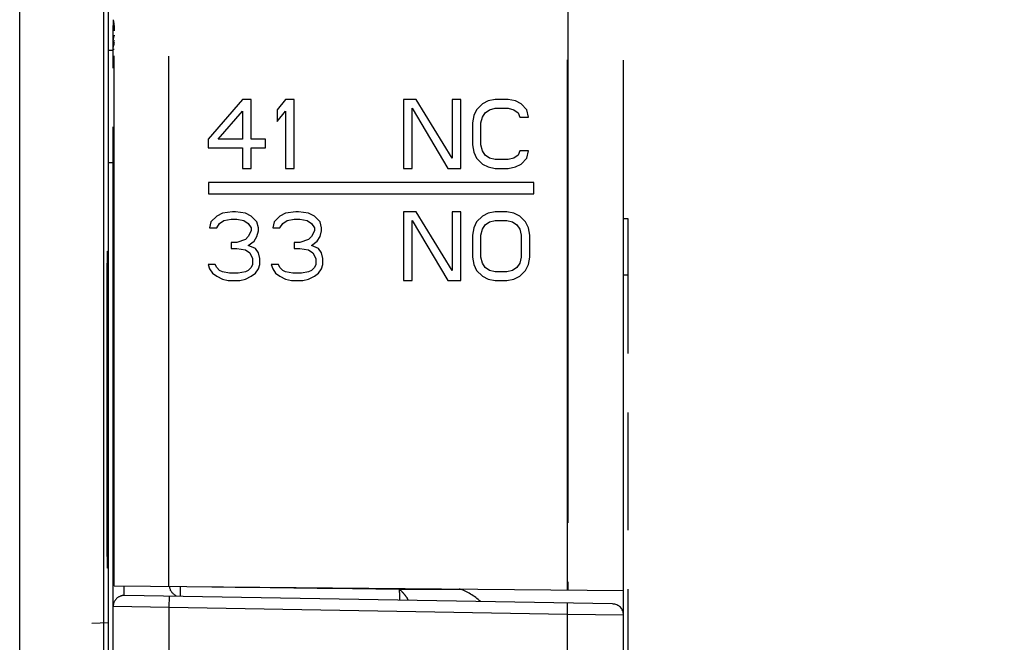
# Model space of a CAD drawing. Units: millimetres. Extents: x 0 to 382, y 0 to 270.
# Drawn here: x 97 to 115, y 179 to 190 of the extents above; entities that cross this region are included whole.
import ezdxf

# ---------------------------------------------------------------- set-up
doc = ezdxf.new("R2010")
doc.units = ezdxf.units.MM
doc.header["$LTSCALE"] = 21
doc.linetypes.add('PHANTOM', pattern=[0.8, 0.45, -0.05, 0.1, -0.05, 0.1, -0.05])
doc.layers.get('0').update_dxf_attribs({"linetype": 'CONTINUOUS'})
doc.layers.add('DEFAULT_3', color=7, linetype='PHANTOM')
doc.layers.add('RUNDUNGEN', color=7, linetype='CONTINUOUS')
doc.styles.get("Standard").update_dxf_attribs({"font": 'txt', "width": 0.8})
doc.dimstyles.new('DIMSTYLE_1', dxfattribs={"dimtxt": 3.181818, "dimasz": 3.181818, "dimexe": 1, "dimexo": 0, "dimgap": 0.875, "dimtad": 1, "dimdec": 1, "dimdsep": 46, "dimtxsty": 'Standard', "dimblk": '_FILLED', "dimblk1": '_FILLED', "dimblk2": '_FILLED', "dimcen": 0.09, "dimadec": 3, "dimazin": 2, "dimtp": 0.3, "dimtm": 0.3, "dimtfac": 1, "dimtdec": 1, "dimtofl": 0, "dimtmove": 0, "dimatfit": 3, "dimldrblk": '_FILLED', "dimfxl": 1, "dimtolj": 1, "dimarcsym": 0})

# ---------------------------------------------------------------- blocks, each defined once
blk = doc.blocks.new('_FILLED')
at = {"color": 0, "linetype": 'ByBlock'}
blk.add_solid([(0, 0), (-1, 0.1786), (-1, -0.1786)], dxfattribs=at)
blk = doc.blocks.new('*D6')
at = {"color": 2, "linetype": 'Continuous', "transparency": 16777216}
for p, q in [((97.225, 216.511), (131.454, 216.511)), ((130.545, 216.511), (130.545, 168.363)), ((130.545, 120.215), (130.545, 168.363)), ((97.225, 120.215), (131.454, 120.215))]:
    blk.add_line(p, q, dxfattribs=at)
at = {"color": 2, "linetype": 'Continuous', "transparency": 16777216, "xscale": 3.1818181818, "yscale": 3.1818181818, "zscale": 3.1818181818}
for p, rotation in [((130.545, 216.511), 90), ((130.545, 120.215), 270)]:
    blk.add_blockref('_FILLED', p, dxfattribs=dict(at, rotation=rotation))

msp = doc.modelspace()

# ---------------------------------------------------------------- linework, layer by layer
at = {"color": 7, "linetype": 'Continuous'}
for p, q in [((98.7257, 174.431), (98.7257, 216.2735)), ((98.8057, 189.9139), (98.8057, 189.8115)), ((98.8057, 189.3628), (98.7257, 189.3628)), ((98.7035, 185.6951), (98.7038, 185.725)), ((98.7038, 185.725), (98.7041, 185.7476)), ((98.7041, 185.7476), (98.7044, 185.7608)), ((98.7044, 185.7608), (98.7046, 185.7679)), ((98.7046, 185.7679), (98.7047, 185.7712)), ((98.7047, 185.7732), (98.7048, 185.7738)), ((98.7047, 185.7712), (98.7047, 185.7732)), ((98.7022, 185.5336), (98.7027, 185.602)), ((98.7027, 185.602), (98.7031, 185.6577)), ((98.7031, 185.6577), (98.7035, 185.6951)), ((98.7014, 185.3538), (98.7018, 185.4513)), ((98.7018, 185.4513), (98.7022, 185.5336)), ((98.7007, 185.1086), (98.7011, 185.2399)), ((98.7011, 185.2399), (98.7014, 185.3538)), ((98.7005, 184.959), (98.7007, 185.1086)), ((98.7003, 184.8199), (98.7005, 184.959)), ((98.7002, 184.6359), (98.7003, 184.8199)), ((98.7003, 181.2275), (98.7002, 184.6359)), ((98.7144, 184.5894), (98.7144, 181.3361)), ((98.7004, 181.0709), (98.7003, 181.2275)), ((98.7005, 180.9283), (98.7004, 181.0709)), ((98.7008, 180.8006), (98.7005, 180.9283)), ((98.7011, 180.6619), (98.7008, 180.8006)), ((98.7015, 180.5458), (98.7011, 180.6619)), ((98.7019, 180.4506), (98.7015, 180.5458)), ((98.7024, 180.3725), (98.7019, 180.4506)), ((98.7028, 180.3096), (98.7024, 180.3725)), ((98.7032, 180.2605), (98.7028, 180.3096)), ((98.7035, 180.2231), (98.7032, 180.2605)), ((98.7039, 180.1951), (98.7035, 180.2231)), ((98.7042, 180.1745), (98.7039, 180.1951)), ((98.7044, 180.1627), (98.7042, 180.1745)), ((98.7046, 180.1566), (98.7044, 180.1627)), ((98.7047, 180.1537), (98.7046, 180.1566)), ((98.7047, 180.152), (98.7047, 180.1537)), ((98.7048, 180.1517), (98.7047, 180.152))]:
    msp.add_line(p, q, dxfattribs=at)
at = {"color": 9, "linetype": 'Continuous'}
for p, q in [((97.1401, 146.1303), (97.1401, 190.7952)), ((98.6401, 146.4199), (98.6401, 190.5056)), ((98.8057, 187.3628), (98.7257, 187.3628)), ((98.7055, 185.7884), (98.7092, 185.7885)), ((98.7002, 184.5889), (98.7002, 184.5996)), ((98.7144, 184.5894), (98.7002, 184.5894)), ((98.7002, 181.3247), (98.7002, 181.3366)), ((98.7144, 181.3361), (98.7002, 181.3361)), ((98.7092, 180.137), (98.7055, 180.1371))]:
    msp.add_line(p, q, dxfattribs=at)
for centre, radius, start, end in [((98.5093, 185.7885), 0.1999, 347.7973, 351.20131), ((98.5088, 185.7885), 0.2003, 351.20773, 359.99242), ((98.5093, 180.137), 0.1999, 8.79868, 12.20275), ((98.5088, 180.137), 0.2003, 0.00758, 8.79226)]:
    msp.add_arc(centre, radius, start, end, dxfattribs=at)
for points, knots in [([(98.7034, 185.6918), (98.7035, 185.6997), (98.7038, 185.7249), (98.7041, 185.7501), (98.7045, 185.7673)], [0, 0, 0, 0, 0.3161792, 1, 1, 1, 1]), ([(98.7045, 185.7673), (98.7046, 185.7703), (98.7047, 185.7746), (98.7048, 185.7799), (98.705, 185.7829), (98.7051, 185.7851), (98.7052, 185.7869), (98.7053, 185.7877), (98.7053, 185.7884), (98.7055, 185.7884)], [0, 0, 0, 0, 0.4357122, 0.6072727, 0.7478418, 0.8573427, 0.9357602, 0.9831451, 1, 1, 1, 1]), ([(98.7092, 185.7885), (98.7093, 185.7885), (98.7093, 185.7878), (98.7095, 185.7871), (98.7096, 185.7854), (98.7097, 185.7832), (98.7098, 185.7803), (98.71, 185.7752), (98.7101, 185.7711), (98.7101, 185.7681)], [0, 0, 0, 0, 0.0165554, 0.0636893, 0.1419458, 0.2513812, 0.3919841, 0.5636823, 1, 1, 1, 1]), ([(98.7101, 185.7681), (98.7106, 185.7496), (98.7112, 185.7014), (98.712, 185.6131), (98.7127, 185.4941), (98.7135, 185.2852), (98.7142, 184.9806), (98.7144, 184.7252), (98.7144, 184.5894)], [0, 0, 0, 0, 0.0471383, 0.1228103, 0.2247645, 0.3499527, 0.6544333, 1, 1, 1, 1]), ([(98.7002, 184.5996), (98.7002, 184.8178), (98.7006, 185.1217), (98.7019, 185.4857), (98.7028, 185.6316), (98.7034, 185.6918)], [0, 0, 0, 0, 0.5992258, 0.834756, 1, 1, 1, 1]), ([(98.7144, 181.3361), (98.7144, 181.2006), (98.7142, 180.9457), (98.7135, 180.6416), (98.7127, 180.4328), (98.712, 180.3138), (98.7112, 180.2252), (98.7106, 180.1767), (98.7102, 180.158)], [0, 0, 0, 0, 0.3450367, 0.6492303, 0.7744278, 0.8765164, 0.9524571, 1, 1, 1, 1]), ([(98.7034, 180.2323), (98.7028, 180.2923), (98.7019, 180.438), (98.7006, 180.8022), (98.7002, 181.1063), (98.7002, 181.3247)], [0, 0, 0, 0, 0.1647553, 0.4001672, 1, 1, 1, 1]), ([(98.7045, 180.1576), (98.7044, 180.1621), (98.7039, 180.187), (98.7036, 180.212), (98.7034, 180.2323)], [0, 0, 0, 0, 0.182349, 1, 1, 1, 1]), ([(98.7055, 180.1371), (98.7053, 180.1372), (98.7053, 180.1378), (98.7052, 180.1386), (98.7051, 180.1403), (98.705, 180.1425), (98.7049, 180.1454), (98.7047, 180.1504), (98.7046, 180.1546), (98.7045, 180.1576)], [0, 0, 0, 0, 0.0168881, 0.06428, 0.1426955, 0.2521882, 0.3927457, 0.5642948, 1, 1, 1, 1]), ([(98.7102, 180.158), (98.7101, 180.155), (98.71, 180.1507), (98.7098, 180.1455), (98.7097, 180.1425), (98.7096, 180.1402), (98.7095, 180.1385), (98.7093, 180.1377), (98.7093, 180.137), (98.7092, 180.137)], [0, 0, 0, 0, 0.4363157, 0.608023, 0.7486369, 0.8580812, 0.9363422, 0.9834732, 1, 1, 1, 1])]:
    msp.add_open_spline(points, degree=3, knots=knots, dxfattribs=at)
at = {"layer": 'DEFAULT_3', "color": 8, "linetype": 'PHANTOM'}
for p, q in [((98.8057, 189.9139), (98.8057, 189.8914)), ((98.8057, 189.8914), (98.8057, 189.789)), ((98.8057, 178.5518), (98.8057, 189.8115)), ((98.8063, 189.5636), (98.8057, 189.5527)), ((101.1132, 188.4918), (100.4987, 187.7857)), ((101.2668, 188.4918), (101.1132, 188.4918)), ((101.2668, 187.7857), (101.2668, 188.4918)), ((101.8813, 188.4918), (101.7277, 188.3087)), ((102.035, 188.4918), (101.8813, 188.4918)), ((102.035, 187.2628), (102.035, 188.4918)), ((104.2113, 188.4918), (103.9809, 188.4918)), ((103.9809, 188.4918), (103.9809, 187.2628)), ((104.8514, 187.4458), (104.2113, 188.4918)), ((105.005, 188.4918), (104.8514, 188.4918)), ((104.8514, 188.4918), (104.8514, 187.4458)), ((105.005, 187.2628), (105.005, 188.4918)), ((105.3891, 188.4133), (105.2867, 188.3087)), ((105.4915, 188.4656), (105.3891, 188.4133)), ((105.6195, 188.4918), (105.4915, 188.4656)), ((105.85, 188.4918), (105.6195, 188.4918)), ((105.978, 188.4656), (105.85, 188.4918)), ((106.0804, 188.4133), (105.978, 188.4656)), ((106.1828, 188.3087), (106.0804, 188.4133)), ((100.6779, 187.7857), (101.1132, 188.2826)), ((101.1132, 188.2826), (101.1132, 187.7857)), ((101.7277, 188.3087), (101.7277, 188.0995)), ((101.7277, 188.0995), (101.8813, 188.2826)), ((101.8813, 188.2826), (101.8813, 187.2628)), ((104.1345, 187.2628), (104.1345, 188.3349)), ((104.1345, 188.3349), (104.7746, 187.2628)), ((105.2355, 188.2041), (105.2099, 188.0734)), ((105.2867, 188.3087), (105.2355, 188.2041)), ((105.3635, 188.0734), (105.3891, 188.178)), ((105.3891, 188.178), (105.4403, 188.2564)), ((105.4403, 188.2564), (105.5171, 188.3087)), ((105.5171, 188.3087), (105.6195, 188.3349)), ((105.6195, 188.3349), (105.85, 188.3349)), ((105.85, 188.3349), (105.9524, 188.3087)), ((105.9524, 188.3087), (106.0292, 188.2564)), ((106.0292, 188.2564), (106.0548, 188.178)), ((106.0548, 188.178), (106.2084, 188.178)), ((106.2084, 188.178), (106.1828, 188.3087)), ((105.2099, 188.0734), (105.2099, 187.6811)), ((105.3635, 187.6811), (105.3635, 188.0734)), ((100.4987, 187.7857), (100.4987, 187.6288)), ((101.1132, 187.7857), (100.6779, 187.7857)), ((101.5229, 187.7857), (101.2668, 187.7857)), ((101.5229, 187.6288), (101.5229, 187.7857)), ((105.2099, 187.6811), (105.2355, 187.5504)), ((105.3891, 187.5765), (105.3635, 187.6811)), ((100.4987, 187.6288), (101.1132, 187.6288)), ((101.1132, 187.6288), (101.1132, 187.2628)), ((101.2668, 187.6288), (101.5229, 187.6288)), ((101.2668, 187.2628), (101.2668, 187.6288)), ((105.2355, 187.5504), (105.2867, 187.4458)), ((105.4403, 187.4981), (105.3891, 187.5765)), ((105.5171, 187.4458), (105.4403, 187.4981)), ((106.0292, 187.4981), (105.9524, 187.4458)), ((106.0548, 187.5765), (106.0292, 187.4981)), ((106.2084, 187.5765), (106.0548, 187.5765)), ((106.1828, 187.4458), (106.2084, 187.5765)), ((105.2867, 187.4458), (105.3891, 187.3412)), ((105.3891, 187.3412), (105.4915, 187.2889)), ((105.6195, 187.4196), (105.5171, 187.4458)), ((105.85, 187.4196), (105.6195, 187.4196)), ((105.9524, 187.4458), (105.85, 187.4196)), ((105.978, 187.2889), (106.0804, 187.3412)), ((106.0804, 187.3412), (106.1828, 187.4458)), ((101.1132, 187.2628), (101.2668, 187.2628)), ((101.8813, 187.2628), (102.035, 187.2628)), ((103.9809, 187.2628), (104.1345, 187.2628)), ((104.7746, 187.2628), (105.005, 187.2628)), ((105.4915, 187.2889), (105.6195, 187.2628)), ((105.6195, 187.2628), (105.85, 187.2628)), ((105.85, 187.2628), (105.978, 187.2889)), ((106.3057, 187.0128), (100.5057, 187.0128)), ((100.5057, 187.0128), (100.5057, 186.8128)), ((106.3057, 186.8128), (106.3057, 187.0128)), ((100.5057, 186.8128), (106.3057, 186.8128)), ((100.7548, 186.4656), (100.6523, 186.4133)), ((100.934, 186.4918), (100.7548, 186.4656)), ((100.9852, 186.4918), (100.934, 186.4918)), ((101.1644, 186.4656), (100.9852, 186.4918)), ((101.2668, 186.4133), (101.1644, 186.4656)), ((101.8813, 186.4656), (101.7789, 186.4133)), ((102.0606, 186.4918), (101.8813, 186.4656)), ((102.1118, 186.4918), (102.0606, 186.4918)), ((102.291, 186.4656), (102.1118, 186.4918)), ((102.3934, 186.4133), (102.291, 186.4656)), ((104.2113, 186.4918), (103.9809, 186.4918)), ((103.9809, 186.4918), (103.9809, 185.2628)), ((104.8514, 185.4458), (104.2113, 186.4918)), ((105.005, 186.4918), (104.8514, 186.4918)), ((104.8514, 186.4918), (104.8514, 185.4458)), ((105.005, 185.2628), (105.005, 186.4918)), ((105.4915, 186.4656), (105.3891, 186.4133)), ((105.6195, 186.4918), (105.4915, 186.4656)), ((105.8244, 186.4918), (105.6195, 186.4918)), ((105.9524, 186.4656), (105.8244, 186.4918)), ((106.0548, 186.4133), (105.9524, 186.4656)), ((100.5499, 186.3087), (100.5243, 186.2041)), ((100.6523, 186.4133), (100.5499, 186.3087)), ((100.6523, 186.2041), (100.7035, 186.2826)), ((100.7035, 186.2826), (100.7804, 186.3349)), ((100.7804, 186.3349), (100.9084, 186.361)), ((100.9084, 186.361), (101.0108, 186.361)), ((101.0108, 186.361), (101.1388, 186.3349)), ((101.1388, 186.3349), (101.2156, 186.2826)), ((101.2156, 186.2826), (101.2668, 186.2041)), ((101.3693, 186.3087), (101.2668, 186.4133)), ((101.3949, 186.2041), (101.3693, 186.3087)), ((101.6765, 186.3087), (101.6509, 186.2041)), ((101.7789, 186.4133), (101.6765, 186.3087)), ((101.7789, 186.2041), (101.8301, 186.2826)), ((101.8301, 186.2826), (101.9069, 186.3349)), ((101.9069, 186.3349), (102.035, 186.361)), ((102.035, 186.361), (102.1374, 186.361)), ((102.1374, 186.361), (102.2654, 186.3349)), ((102.2654, 186.3349), (102.3422, 186.2826)), ((102.3422, 186.2826), (102.3934, 186.2041)), ((102.4958, 186.3087), (102.3934, 186.4133)), ((102.5214, 186.2041), (102.4958, 186.3087)), ((104.1345, 185.2628), (104.1345, 186.3349)), ((104.1345, 186.3349), (104.7746, 185.2628)), ((105.2867, 186.3087), (105.2355, 186.2041)), ((105.3891, 186.4133), (105.2867, 186.3087)), ((105.3891, 186.178), (105.4403, 186.2564)), ((105.4403, 186.2564), (105.5171, 186.3087)), ((105.5171, 186.3087), (105.6195, 186.3349)), ((105.6195, 186.3349), (105.8244, 186.3349)), ((105.8244, 186.3349), (105.9268, 186.3087)), ((105.9268, 186.3087), (106.0036, 186.2564)), ((106.0036, 186.2564), (106.0548, 186.178)), ((106.1572, 186.3087), (106.0548, 186.4133)), ((106.2084, 186.2041), (106.1572, 186.3087)), ((107.9857, 186.3628), (107.9057, 186.3628)), ((107.9857, 150.3628), (107.9857, 186.3628)), ((100.5243, 186.2041), (100.6523, 186.2041)), ((101.2668, 186.1518), (101.2156, 186.0472)), ((101.2668, 186.2041), (101.2668, 186.1518)), ((101.3693, 186.0472), (101.3949, 186.1518)), ((101.3949, 186.1518), (101.3949, 186.2041)), ((101.6509, 186.2041), (101.7789, 186.2041)), ((102.3934, 186.1518), (102.3422, 186.0472)), ((102.3934, 186.2041), (102.3934, 186.1518)), ((102.4958, 186.0472), (102.5214, 186.1518)), ((102.5214, 186.1518), (102.5214, 186.2041)), ((105.2355, 186.2041), (105.2099, 186.0734)), ((105.2099, 186.0734), (105.2099, 185.6811)), ((105.3635, 186.0734), (105.3891, 186.178)), ((105.3635, 185.6811), (105.3635, 186.0734)), ((106.0548, 186.178), (106.0804, 186.0734)), ((106.0804, 186.0734), (106.0804, 185.6811)), ((106.234, 186.0734), (106.2084, 186.2041)), ((106.234, 185.6811), (106.234, 186.0734)), ((101.0108, 185.9426), (100.9084, 185.9426)), ((100.9084, 185.9426), (100.9084, 185.838)), ((101.1644, 185.9949), (101.0108, 185.9426)), ((101.2156, 186.0472), (101.1644, 185.9949)), ((101.2156, 185.8903), (101.318, 185.9688)), ((101.318, 185.9688), (101.3693, 186.0472)), ((102.1374, 185.9426), (102.035, 185.9426)), ((102.035, 185.9426), (102.035, 185.838)), ((102.291, 185.9949), (102.1374, 185.9426)), ((102.3422, 186.0472), (102.291, 185.9949)), ((102.3422, 185.8903), (102.4446, 185.9688)), ((102.4446, 185.9688), (102.4958, 186.0472)), ((100.9084, 185.838), (101.0108, 185.838)), ((101.0108, 185.838), (101.1644, 185.8119)), ((101.1644, 185.8119), (101.2412, 185.7596)), ((101.3437, 185.838), (101.2156, 185.8903)), ((101.2412, 185.7596), (101.2924, 185.655)), ((101.3949, 185.7596), (101.3437, 185.838)), ((101.4205, 185.655), (101.3949, 185.7596)), ((102.035, 185.838), (102.1374, 185.838)), ((102.1374, 185.838), (102.291, 185.8119)), ((102.291, 185.8119), (102.3678, 185.7596)), ((102.4702, 185.838), (102.3422, 185.8903)), ((102.3678, 185.7596), (102.419, 185.655)), ((102.5214, 185.7596), (102.4702, 185.838)), ((102.547, 185.655), (102.5214, 185.7596)), ((100.6267, 185.5504), (100.4987, 185.5504)), ((100.4987, 185.5504), (100.5243, 185.4719)), ((100.6523, 185.4981), (100.6267, 185.5504)), ((101.2924, 185.5504), (101.2668, 185.4981)), ((101.2924, 185.655), (101.2924, 185.5504)), ((101.3949, 185.4719), (101.4205, 185.5504)), ((101.4205, 185.5504), (101.4205, 185.655)), ((101.7533, 185.5504), (101.6253, 185.5504)), ((101.6253, 185.5504), (101.6509, 185.4719)), ((101.7789, 185.4981), (101.7533, 185.5504)), ((102.419, 185.5504), (102.3934, 185.4981)), ((102.419, 185.655), (102.419, 185.5504)), ((102.5214, 185.4719), (102.547, 185.5504)), ((102.547, 185.5504), (102.547, 185.655)), ((105.2099, 185.6811), (105.2355, 185.5504)), ((105.2355, 185.5504), (105.2867, 185.4458)), ((105.3891, 185.5765), (105.3635, 185.6811)), ((105.4403, 185.4981), (105.3891, 185.5765)), ((106.0548, 185.5765), (106.0036, 185.4981)), ((106.0804, 185.6811), (106.0548, 185.5765)), ((106.1572, 185.4458), (106.2084, 185.5504)), ((106.2084, 185.5504), (106.234, 185.6811)), ((100.5243, 185.4719), (100.5755, 185.3935)), ((100.5755, 185.3935), (100.6523, 185.3412)), ((100.7035, 185.4458), (100.6523, 185.4981)), ((100.7548, 185.4196), (100.7035, 185.4458)), ((100.8828, 185.3935), (100.7548, 185.4196)), ((101.0364, 185.3935), (100.8828, 185.3935)), ((101.1644, 185.4196), (101.0364, 185.3935)), ((101.2156, 185.4458), (101.1644, 185.4196)), ((101.2668, 185.4981), (101.2156, 185.4458)), ((101.2668, 185.3412), (101.3437, 185.3935)), ((101.3437, 185.3935), (101.3949, 185.4719)), ((101.6509, 185.4719), (101.7021, 185.3935)), ((101.7021, 185.3935), (101.7789, 185.3412)), ((101.8301, 185.4458), (101.7789, 185.4981)), ((101.8813, 185.4196), (101.8301, 185.4458)), ((102.0094, 185.3935), (101.8813, 185.4196)), ((102.163, 185.3935), (102.0094, 185.3935)), ((102.291, 185.4196), (102.163, 185.3935)), ((102.3422, 185.4458), (102.291, 185.4196)), ((102.3934, 185.4981), (102.3422, 185.4458)), ((102.3934, 185.3412), (102.4702, 185.3935)), ((102.4702, 185.3935), (102.5214, 185.4719)), ((105.2867, 185.4458), (105.3891, 185.3412)), ((105.5171, 185.4458), (105.4403, 185.4981)), ((105.6195, 185.4196), (105.5171, 185.4458)), ((105.8244, 185.4196), (105.6195, 185.4196)), ((105.9268, 185.4458), (105.8244, 185.4196)), ((106.0036, 185.4981), (105.9268, 185.4458)), ((106.0548, 185.3412), (106.1572, 185.4458)), ((100.6523, 185.3412), (100.7548, 185.2889)), ((100.7548, 185.2889), (100.8572, 185.2628)), ((100.8572, 185.2628), (101.062, 185.2628)), ((101.062, 185.2628), (101.1644, 185.2889)), ((101.1644, 185.2889), (101.2668, 185.3412)), ((101.7789, 185.3412), (101.8813, 185.2889)), ((101.8813, 185.2889), (101.9838, 185.2628)), ((101.9838, 185.2628), (102.1886, 185.2628)), ((102.1886, 185.2628), (102.291, 185.2889)), ((102.291, 185.2889), (102.3934, 185.3412)), ((103.9809, 185.2628), (104.1345, 185.2628)), ((104.7746, 185.2628), (105.005, 185.2628)), ((105.3891, 185.3412), (105.4915, 185.2889)), ((105.4915, 185.2889), (105.6195, 185.2628)), ((105.6195, 185.2628), (105.8244, 185.2628)), ((105.8244, 185.2628), (105.9524, 185.2889)), ((105.9524, 185.2889), (106.0548, 185.3412)), ((107.7091, 179.4999), (99.0091, 179.6517)), ((107.9057, 163.9834), (107.9057, 179.7421))]:
    msp.add_line(p, q, dxfattribs=at)
at = {"layer": 'DEFAULT_3', "color": 9, "linetype": 'PHANTOM'}
for p, q in [((98.8057, 189.4564), (98.8121, 189.4564)), ((98.8057, 189.39), (98.8265, 189.39)), ((107.9857, 185.3628), (107.9057, 185.3628)), ((99.0022, 179.6518), (99.0022, 179.8198)), ((103.9111, 179.7628), (104.9914, 179.7628)), ((99.8057, 179.4378), (99.8091, 179.6378)), ((99.8057, 179.4378), (98.8057, 179.4517)), ((106.9057, 179.3139), (99.8057, 179.4378)), ((99.8057, 178.5504), (99.8057, 179.4378)), ((106.9057, 179.3139), (106.9091, 179.5138)), ((107.9057, 179.2999), (106.9057, 179.3139)), ((106.9057, 164.4117), (106.9057, 179.3139)), ((98.7257, 179.1622), (98.4266, 179.1486))]:
    msp.add_line(p, q, dxfattribs=at)
at = {"layer": 'DEFAULT_3', "color": 8, "linetype": 'PHANTOM'}
for points in [[(98.8169, 189.6133), (98.8128, 189.6003), (98.8098, 189.5876), (98.8076, 189.5752), (98.8063, 189.5636)], [(98.8265, 189.6358), (98.822, 189.6263), (98.8169, 189.6133)]]:
    msp.add_lwpolyline(points, dxfattribs=at)
at = {"layer": 'DEFAULT_3', "color": 9, "linetype": 'PHANTOM'}
for centre, start, end in [((99.0036, 189.5481), 154.67992, 157.77605), ((99.0036, 189.4573), 154.68002, 157.77655)]:
    msp.add_arc(centre, 0.1977, start, end, dxfattribs=at)
at = {"layer": 'DEFAULT_3', "color": 8, "linetype": 'PHANTOM'}
for centre, radius, start, end in [((99.0036, 189.4248), 0.1977, 154.68004, 157.77668), ((100.0057, 179.8344), 0.2, 186.54576, 246.74828), ((104.6899, 178.8628), 0.95, 45.66897, 72.26476), ((99.0057, 179.4517), 0.2, 89, 180), ((103.6772, 179.3683), 0.4385, 26.6057, 31.14919), ((107.7057, 179.2999), 0.2, 0, 89)]:
    msp.add_arc(centre, radius, start, end, dxfattribs=at)
at = {"layer": 'DEFAULT_3', "color": 9, "linetype": 'PHANTOM'}
for points in [[(98.8057, 189.5472), (98.8057, 189.5729), (98.8108, 189.5991), (98.8205, 189.6229)], [(98.8057, 189.4564), (98.8057, 189.4821), (98.8108, 189.5083), (98.8205, 189.5321)]]:
    msp.add_open_spline(points, degree=3, dxfattribs=at)
at = {"layer": 'DEFAULT_3', "color": 8, "linetype": 'PHANTOM'}
for points in [[(98.8205, 189.4996), (98.8108, 189.4757), (98.8057, 189.4496), (98.8057, 189.4238)], [(98.8057, 189.39), (98.8057, 189.4193), (98.8124, 189.4492), (98.8249, 189.4756)], [(100.5631, 179.8061), (101.6779, 179.7924), (102.7926, 179.7796), (103.9074, 179.7656)], [(103.9111, 179.7628), (103.9379, 179.7359), (103.9646, 179.7088), (103.9895, 179.6801)], [(103.9895, 179.6801), (104.0126, 179.6535), (104.0342, 179.6253), (104.0525, 179.5951)]]:
    msp.add_open_spline(points, degree=3, dxfattribs=at)
at = {"layer": 'DEFAULT_3', "color": 9, "linetype": 'PHANTOM'}
for points, knots in [([(100.0035, 179.813), (100.0032, 179.7897), (100.0027, 179.7562), (100.0021, 179.7138), (100.0019, 179.6872), (100.0018, 179.6657), (100.0017, 179.651), (100.0019, 179.6425), (100.0017, 179.638), (100.0022, 179.6362), (100.0019, 179.6344), (100.0022, 179.6344)], [0, 0, 0, 0, 0.3903626, 0.5632332, 0.7131874, 0.8353332, 0.9257454, 0.9579527, 0.9811558, 0.995208, 1, 1, 1, 1]), ([(103.9074, 179.7656), (103.9079, 179.7401), (103.9084, 179.7032), (103.909, 179.6562), (103.9094, 179.6263), (103.9095, 179.6019), (103.9097, 179.5852), (103.9094, 179.5755), (103.9096, 179.5704), (103.909, 179.5682), (103.9095, 179.5662), (103.9091, 179.5662)], [0, 0, 0, 0, 0.3829467, 0.5557966, 0.7072393, 0.8315648, 0.9238961, 0.9569315, 0.9807273, 0.9951191, 1, 1, 1, 1])]:
    msp.add_open_spline(points, degree=3, knots=knots, dxfattribs=at)
at = {"layer": 'RUNDUNGEN', "color": 8, "linetype": 'PHANTOM'}
for p, q in [((107.9057, 179.7421), (107.9057, 216.2066)), ((106.9057, 179.7508), (106.9057, 203.0878)), ((98.8265, 179.8213), (98.8265, 189.7134)), ((98.8265, 179.8213), (107.9057, 179.7421))]:
    msp.add_line(p, q, dxfattribs=at)
at = {"layer": 'RUNDUNGEN', "color": 9, "linetype": 'PHANTOM'}
for p, q in [((99.7969, 179.8128), (99.7969, 190.3337)), ((106.9144, 190.3951), (106.9144, 179.7507))]:
    msp.add_line(p, q, dxfattribs=at)
at = {"layer": 'RUNDUNGEN', "color": 8, "linetype": 'PHANTOM'}
msp.add_open_spline([(98.8057, 189.9139), (98.8059, 189.9135), (98.806, 189.9121), (98.8068, 189.9091), (98.8077, 189.9041), (98.8091, 189.8974), (98.8107, 189.8889), (98.8132, 189.8744), (98.8166, 189.8526), (98.8205, 189.8228), (98.8238, 189.7887), (98.826, 189.7518), (98.8265, 189.7263), (98.8265, 189.7134)], degree=3, knots=[0, 0, 0, 0, 0.0058153, 0.0212727, 0.0462094, 0.0803113, 0.1231996, 0.1743839, 0.2994236, 0.4504566, 0.6218349, 0.8072976, 1, 1, 1, 1], dxfattribs=at)

# ---------------------------------------------------------------- dimensions: what is measured, and where the dimension line sits
at = {"color": 2, "linetype": 'Continuous'}
dim = msp.add_linear_dim(base=(130.5454, 216.5109), p1=(97.2252, 120.2146), p2=(97.2252, 216.5109), angle=90, text='<>\\P[]', dimstyle='DIMSTYLE_1', dxfattribs=at)
dim.commit()
dim.dimension.update_dxf_attribs({"geometry": '*D6', "text_midpoint": (130.5454, 160.7264), "dimtype": 160})

doc.saveas('drawing.dxf')
